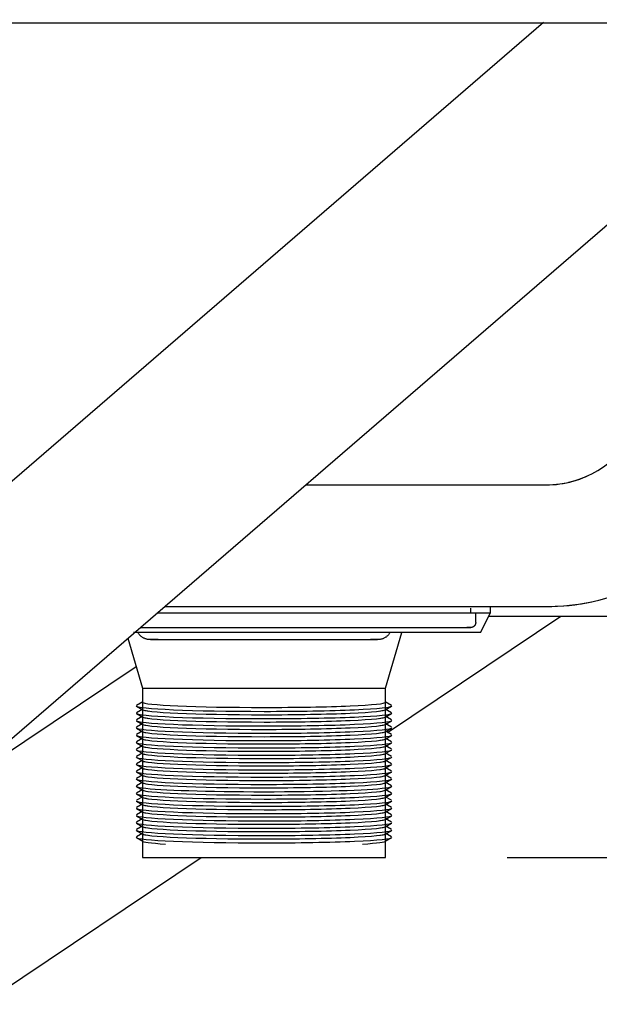
# Model space of a CAD drawing. Units: millimetres. Extents: x 3303 to 8926, y -174 to 2410.
# Drawn here: x 8553 to 8672, y 185 to 387 of the extents above; entities that cross this region are included whole.
import ezdxf

# ---------------------------------------------------------------- set-up
doc = ezdxf.new("R2010")
doc.units = ezdxf.units.MM
doc.layers.add('Part', color=7, linetype='Continuous', lineweight=25)
doc.layers.add('Text', color=7, linetype='Continuous', lineweight=25)
doc.styles.add('Arial', font='arial.ttf', dxfattribs={"height": 49.176647})
doc.styles.add('Avac Standard', font='arialnarrow2.ttf')
doc.dimstyles.new('Diagonal_-_2_5mm_Arial', dxfattribs={"dimtxt": 49.176647, "dimasz": 0.19685, "dimexe": 0.15748, "dimexo": 0.098425, "dimgap": 0.114829, "dimtad": 1, "dimdec": 0, "dimzin": 0, "dimdsep": 46, "dimtxsty": 'Arial', "dimblk1": 'OBLIQUE', "dimblk2": 'OBLIQUE', "dimsah": 1, "dimcen": 0.09, "dimdle": 0.15748, "dimazin": 0, "dimtfac": 1, "dimtdec": 0, "dimtix": 1, "dimtmove": 0, "dimatfit": 3, "dimfxl": 1, "dimtvp": 1, "dimtfill": 1, "dimtolj": 1, "dimtzin": 0, "dimarcsym": 2})

# ---------------------------------------------------------------- blocks, each defined once
blk = doc.blocks.new('_Oblique')
at = {"color": 0, "linetype": 'ByBlock', "lineweight": -2}
blk.add_line((-0.5, -0.5), (0.5, 0.5), dxfattribs=at)
blk = doc.blocks.new('*D10')
at = {"layer": 'Defpoints', "color": 0, "transparency": 16777216}
for p in [(8796.99, 416.41), (8628.19, 214.8), (8900.53, 214.8)]:
    blk.add_point(p, dxfattribs=at)
at = {"layer": 'Text', "color": 0, "lineweight": -2, "transparency": 16777216}
for p, q in [((8900.53, 417.41), (8900.53, 213.8)), ((8821.99, 416.41), (8925.53, 416.41)), ((8653.19, 214.8), (8925.53, 214.8))]:
    blk.add_line(p, q, dxfattribs=at)
at = {"layer": 'Text', "color": 0, "lineweight": -2, "transparency": 16777216, "xscale": 35, "yscale": 35, "zscale": 35}
for p, rotation in [((8900.53, 416.41), 90), ((8900.53, 214.8), 270)]:
    blk.add_blockref('_Oblique', p, dxfattribs=dict(at, rotation=rotation))
at = {"layer": 'Text', "color": 0, "transparency": 16777216, "insert": (8861.39, 315.61), "char_height": 37.5, "width": 0.3407, "attachment_point": 5, "rotation": 90, "style": 'Avac Standard'}
blk.add_mtext('\\A1;202', dxfattribs=at)

msp = doc.modelspace()

# ---------------------------------------------------------------- linework, layer by layer
at = {"layer": 'Part'}
for p, q in [((8428.19, 386.41), (8771.99, 386.41)), ((8660.65, 386.45), (8433.19, 190.21)), ((8433.19, 137.38), (8721.84, 386.41)), ((8611.72, 291.41), (8661.18, 291.41)), ((8611.72, 291.41), (8661.16, 291.41)), ((8582.74, 266.41), (8661.18, 266.41)), ((8582.74, 266.41), (8661.18, 266.41)), ((8582.74, 266.41), (8661.18, 266.41)), ((8645.69, 265.1), (8645.69, 266.1)), ((8649.74, 265.1), (8649.74, 266.41)), ((8581.16, 265.1), (8603.2, 265.1)), ((8603.2, 265.1), (8649.74, 265.1)), ((8628.59, 240.52), (8664.19, 264.41)), ((8646.69, 263.1), (8646.69, 265.1)), ((8647.7, 261.09), (8649.74, 265.1)), ((8649.39, 264.41), (8683.19, 264.41)), ((8603.2, 261.09), (8576.35, 261.09)), ((8647.7, 261.09), (8603.2, 261.09)), ((8628.19, 249.6), (8631.54, 261.09)), ((8575.19, 259.89), (8578.19, 249.6)), ((8576.9, 254.01), (8538.53, 228.27)), ((8578.19, 249.6), (8578.19, 214.8)), ((8578.19, 249.6), (8603.19, 249.6)), ((8603.19, 249.6), (8628.19, 249.6)), ((8628.19, 214.8), (8628.19, 249.6)), ((8578.26, 246.84), (8576.96, 246.1)), ((8576.96, 245.92), (8578.26, 245.18)), ((8578.26, 245.34), (8576.96, 244.59)), ((8629.41, 246.1), (8628.12, 246.84)), ((8628.12, 245.18), (8629.41, 245.92)), ((8629.41, 244.59), (8628.12, 245.34)), ((8576.96, 244.42), (8578.26, 243.68)), ((8578.26, 243.84), (8576.96, 243.09)), ((8576.96, 242.92), (8578.26, 242.18)), ((8628.12, 243.68), (8629.41, 244.42)), ((8629.41, 243.09), (8628.12, 243.84)), ((8628.12, 242.18), (8629.41, 242.92)), ((8578.26, 242.34), (8576.96, 241.59)), ((8576.96, 241.42), (8578.26, 240.67)), ((8629.41, 241.59), (8628.12, 242.34)), ((8628.12, 240.67), (8629.41, 241.42)), ((8578.26, 240.84), (8576.96, 240.09)), ((8576.96, 239.92), (8578.26, 239.17)), ((8578.26, 239.33), (8576.96, 238.59)), ((8629.41, 240.09), (8628.12, 240.84)), ((8628.12, 239.17), (8629.41, 239.92)), ((8629.41, 238.59), (8628.12, 239.33)), ((8576.96, 238.42), (8578.26, 237.67)), ((8578.26, 237.83), (8576.96, 237.09)), ((8576.96, 236.91), (8578.26, 236.17)), ((8628.12, 237.67), (8629.41, 238.42)), ((8629.41, 237.09), (8628.12, 237.83)), ((8628.12, 236.17), (8629.41, 236.91)), ((8578.26, 236.33), (8576.96, 235.59)), ((8576.96, 235.41), (8578.26, 234.67)), ((8578.26, 234.83), (8576.96, 234.08)), ((8629.41, 235.59), (8628.12, 236.33)), ((8628.12, 234.67), (8629.41, 235.41)), ((8629.41, 234.08), (8628.12, 234.83)), ((8576.96, 233.91), (8578.26, 233.17)), ((8578.26, 233.33), (8576.96, 232.58)), ((8628.12, 233.17), (8629.41, 233.91)), ((8629.41, 232.58), (8628.12, 233.33)), ((8576.96, 232.41), (8578.26, 231.67)), ((8578.26, 231.83), (8576.96, 231.08)), ((8576.96, 230.91), (8578.26, 230.16)), ((8628.12, 231.67), (8629.41, 232.41)), ((8629.41, 231.08), (8628.12, 231.83)), ((8628.12, 230.16), (8629.41, 230.91)), ((8578.26, 230.33), (8576.96, 229.58)), ((8576.96, 229.41), (8578.26, 228.66)), ((8578.26, 228.82), (8576.96, 228.08)), ((8629.41, 229.58), (8628.12, 230.33)), ((8628.12, 228.66), (8629.41, 229.41)), ((8629.41, 228.08), (8628.12, 228.82)), ((8576.96, 227.91), (8578.26, 227.16)), ((8578.26, 227.32), (8576.96, 226.58)), ((8628.12, 227.16), (8629.41, 227.91)), ((8629.41, 226.58), (8628.12, 227.32)), ((8576.96, 226.4), (8578.26, 225.66)), ((8578.26, 225.82), (8576.96, 225.08)), ((8576.96, 224.9), (8578.26, 224.16)), ((8628.12, 225.66), (8629.41, 226.4)), ((8629.41, 225.08), (8628.12, 225.82)), ((8628.12, 224.16), (8629.41, 224.9)), ((8578.26, 224.32), (8576.96, 223.57)), ((8576.96, 223.4), (8578.26, 222.66)), ((8578.26, 222.82), (8576.96, 222.07)), ((8629.41, 223.57), (8628.12, 224.32)), ((8628.12, 222.66), (8629.41, 223.4)), ((8629.41, 222.07), (8628.12, 222.82)), ((8576.96, 221.9), (8578.26, 221.16)), ((8578.26, 221.32), (8576.96, 220.57)), ((8628.12, 221.16), (8629.41, 221.9)), ((8629.41, 220.57), (8628.12, 221.32)), ((8576.96, 220.4), (8578.26, 219.65)), ((8578.26, 219.82), (8576.96, 219.07)), ((8576.96, 218.9), (8578.26, 218.15)), ((8628.12, 219.65), (8629.41, 220.4)), ((8629.41, 219.07), (8628.12, 219.82)), ((8628.12, 218.15), (8629.41, 218.9)), ((8433.19, 109.41), (8590.25, 214.8)), ((8578.19, 214.8), (8603.19, 214.8)), ((8603.19, 214.8), (8628.19, 214.8))]:
    msp.add_line(p, q, dxfattribs=at)
at = {"layer": 'Part', "flags": 128}
for points in [[(8661.18, 266.41), (8662.99, 266.45), (8664.81, 266.56), (8666.61, 266.74), (8668.41, 266.99), (8670.2, 267.32), (8671.97, 267.71), (8673.72, 268.18)], [(8646.69, 263.1), (8646.69, 263.06), (8646.69, 263.02), (8646.68, 262.98), (8646.68, 262.94), (8646.67, 262.9), (8646.66, 262.86), (8646.65, 262.82), (8646.64, 262.79), (8646.62, 262.75), (8646.61, 262.71), (8646.59, 262.67), (8646.58, 262.64), (8646.56, 262.6), (8646.54, 262.57), (8646.51, 262.54), (8646.49, 262.5), (8646.47, 262.47), (8646.44, 262.44), (8646.41, 262.41), (8646.39, 262.38), (8646.36, 262.36), (8646.33, 262.33), (8646.29, 262.31), (8646.26, 262.28), (8646.23, 262.26), (8646.19, 262.24), (8646.16, 262.22), (8646.12, 262.2), (8646.09, 262.18), (8646.05, 262.17), (8646.01, 262.16), (8645.98, 262.14), (8645.94, 262.13), (8645.9, 262.12), (8645.86, 262.12), (8645.82, 262.11), (8645.78, 262.1), (8645.74, 262.1), (8645.7, 262.1), (8645.69, 262.1)], [(8579.84, 259.6), (8579.72, 259.6), (8579.6, 259.61), (8579.48, 259.62), (8579.36, 259.64), (8579.24, 259.66), (8579.13, 259.69), (8579.01, 259.72), (8578.9, 259.75), (8578.78, 259.79), (8578.67, 259.84), (8578.56, 259.89), (8578.45, 259.94), (8578.35, 260), (8578.25, 260.06), (8578.15, 260.12), (8578.05, 260.19), (8577.95, 260.27), (8577.86, 260.35), (8577.77, 260.43), (8577.69, 260.51), (8577.61, 260.6), (8577.53, 260.69), (8577.45, 260.78), (8577.38, 260.88), (8577.31, 260.98), (8577.25, 261.08)], [(8577.75, 262.1), (8578.81, 262.1), (8580.23, 262.1), (8581.67, 262.1), (8583.16, 262.1), (8584.67, 262.1), (8586.22, 262.1), (8587.79, 262.1), (8589.38, 262.1), (8591, 262.1), (8592.64, 262.1), (8594.3, 262.1), (8595.96, 262.1), (8597.65, 262.1), (8599.33, 262.1), (8601.03, 262.1), (8602.73, 262.1), (8603.19, 262.1)], [(8603.19, 262.1), (8604.89, 262.1), (8606.58, 262.1), (8608.28, 262.1), (8609.96, 262.1), (8611.63, 262.1), (8613.29, 262.1), (8614.93, 262.1), (8616.56, 262.1), (8618.16, 262.1), (8619.74, 262.1), (8621.29, 262.1), (8622.81, 262.1), (8624.31, 262.1), (8625.76, 262.1), (8627.19, 262.1), (8628.57, 262.1), (8629.91, 262.1), (8631.21, 262.1), (8632.47, 262.1), (8633.68, 262.1), (8634.84, 262.1), (8635.94, 262.1), (8637, 262.1), (8638, 262.1), (8638.95, 262.1), (8639.84, 262.1), (8640.67, 262.1), (8641.44, 262.1), (8642.15, 262.1), (8642.8, 262.1), (8643.38, 262.1), (8643.9, 262.1), (8644.36, 262.1), (8644.75, 262.1), (8645.07, 262.1), (8645.33, 262.1), (8645.51, 262.1), (8645.63, 262.1), (8645.69, 262.1), (8645.69, 262.1)], [(8629.14, 261.11), (8629.08, 261.01), (8629.01, 260.91), (8628.94, 260.81), (8628.87, 260.71), (8628.79, 260.62), (8628.71, 260.53), (8628.63, 260.45), (8628.54, 260.37), (8628.45, 260.29), (8628.36, 260.21), (8628.26, 260.14), (8628.16, 260.08), (8628.06, 260.01), (8627.95, 259.96), (8627.84, 259.9), (8627.74, 259.85), (8627.62, 259.8), (8627.51, 259.76), (8627.4, 259.73), (8627.28, 259.69), (8627.17, 259.67), (8627.05, 259.64), (8626.93, 259.63), (8626.81, 259.61), (8626.69, 259.6), (8626.57, 259.6), (8626.54, 259.6)], [(8645.69, 262.1), (8645.65, 262.1), (8645.55, 262.1), (8645.38, 262.1), (8645.15, 262.1), (8644.84, 262.1)], [(8581.43, 259.6), (8581.1, 259.6), (8580.82, 259.6), (8580.57, 259.6), (8580.36, 259.6), (8580.18, 259.6), (8580.04, 259.6), (8579.94, 259.6), (8579.87, 259.6), (8579.84, 259.6), (8579.84, 259.6)], [(8579.84, 259.6), (8579.86, 259.6), (8579.91, 259.6), (8580.01, 259.6), (8580.14, 259.6), (8580.3, 259.6), (8580.51, 259.6), (8580.75, 259.6), (8581.02, 259.6), (8581.34, 259.6), (8581.68, 259.6), (8582.06, 259.6), (8582.48, 259.6), (8582.93, 259.6), (8583.41, 259.6), (8583.92, 259.6), (8584.46, 259.6), (8585.03, 259.6), (8585.63, 259.6), (8586.26, 259.6), (8586.92, 259.6), (8587.6, 259.6), (8588.31, 259.6), (8589.04, 259.6), (8589.8, 259.6), (8590.57, 259.6), (8591.37, 259.6), (8592.18, 259.6), (8593.02, 259.6), (8593.86, 259.6), (8594.73, 259.6), (8595.6, 259.6), (8596.49, 259.6), (8597.39, 259.6), (8598.3, 259.6), (8599.22, 259.6), (8600.14, 259.6), (8601.07, 259.6), (8602, 259.6), (8602.94, 259.6), (8603.19, 259.6)], [(8603.19, 259.6), (8604.12, 259.6), (8605.05, 259.6), (8605.98, 259.6), (8606.91, 259.6), (8607.83, 259.6), (8608.74, 259.6), (8609.64, 259.6), (8610.53, 259.6), (8611.41, 259.6), (8612.28, 259.6), (8613.13, 259.6), (8613.97, 259.6), (8614.79, 259.6), (8615.59, 259.6), (8616.37, 259.6), (8617.13, 259.6), (8617.87, 259.6), (8618.58, 259.6), (8619.27, 259.6), (8619.94, 259.6), (8620.58, 259.6), (8621.18, 259.6), (8621.77, 259.6), (8622.32, 259.6), (8622.84, 259.6), (8623.32, 259.6), (8623.78, 259.6), (8624.21, 259.6), (8624.6, 259.6), (8624.95, 259.6), (8625.27, 259.6), (8625.56, 259.6), (8625.81, 259.6), (8626.02, 259.6), (8626.2, 259.6), (8626.34, 259.6), (8626.44, 259.6), (8626.51, 259.6), (8626.54, 259.6), (8626.54, 259.6)], [(8626.54, 259.6), (8626.52, 259.6), (8626.46, 259.6), (8626.37, 259.6), (8626.24, 259.6), (8626.07, 259.6), (8625.87, 259.6), (8625.63, 259.6), (8625.35, 259.6), (8625.04, 259.6)]]:
    msp.add_lwpolyline(points, dxfattribs=at)
at = {"layer": 'Part'}
for centre, radius, start, end in [((8661.18, 311.81), 20.4, 270, 332.6559), ((8661.16, 311.81), 20.4, 270.0551, 301.3096), ((8661.17, 311.83), 20.4, 282.9966, 295.8615), ((8661.18, 311.81), 45.4, 270, 281.8777), ((8661.18, 311.81), 45.4, 270, 270.2421)]:
    msp.add_arc(centre, radius, start, end, dxfattribs=at)
for centre, major_axis, start_param, end_param in [((8603.19, 246.01), (-26.3, 0), 0, 1.570796), ((8603.19, 246.76), (-25, 0), 0, 1.570796), ((8603.19, 245.26), (-25, 0), 0, 1.570796), ((8603.19, 245.26), (-25, 0), 0, 0.314159), ((8603.19, 246.76), (-25, 0), 1.570796, 3.141593), ((8603.19, 246.01), (-26.3, 0), 1.570796, 3.141593), ((8603.19, 245.26), (-25, 0), 1.570796, 3.141593), ((8603.19, 245.26), (25, 0), 5.969026, 6.283185), ((8603.19, 244.51), (-26.3, 0), 0, 1.570796), ((8603.19, 243.01), (-26.3, 0), 0, 1.570796), ((8603.19, 243.76), (-25, 0), 0, 1.570796), ((8603.19, 243.76), (-25, 0), 0, 0.314159), ((8603.19, 244.51), (-26.3, 0), 1.570796, 3.141593), ((8603.19, 243.76), (-25, 0), 1.570796, 3.141593), ((8603.19, 243.01), (-26.3, 0), 1.570796, 3.141593), ((8603.19, 243.76), (25, 0), 5.969026, 6.283185), ((8603.19, 241.51), (-26.3, 0), 0, 1.570796), ((8603.19, 242.26), (-25, 0), 0, 0.314159), ((8603.19, 242.25), (-25, 0), 0, 1.570796), ((8603.19, 242.25), (-25, 0), 1.570796, 3.141593), ((8603.19, 241.51), (-26.3, 0), 1.570796, 3.141593), ((8603.19, 242.26), (25, 0), 5.969026, 6.283185), ((8603.19, 240), (-26.3, 0), 0, 1.570796), ((8603.19, 240.76), (-25, 0), 0, 0.314159), ((8603.19, 240.75), (-25, 0), 0, 1.570796), ((8603.19, 239.25), (-25, 0), 0, 1.570796), ((8603.19, 239.25), (-25, 0), 0, 0.314159), ((8603.19, 240.75), (-25, 0), 1.570796, 3.141593), ((8603.19, 240), (-26.3, 0), 1.570796, 3.141593), ((8603.19, 239.25), (-25, 0), 1.570796, 3.141593), ((8603.19, 240.76), (25, 0), 5.969026, 6.283185), ((8603.19, 239.25), (25, 0), 5.969026, 6.283185), ((8603.19, 238.5), (-26.3, 0), 0, 1.570796), ((8603.19, 237), (-26.3, 0), 0, 1.570796), ((8603.19, 237.75), (-25, 0), 0, 1.570796), ((8603.19, 237.75), (-25, 0), 0, 0.314159), ((8603.19, 238.5), (-26.3, 0), 1.570796, 3.141593), ((8603.19, 237.75), (-25, 0), 1.570796, 3.141593), ((8603.19, 237), (-26.3, 0), 1.570796, 3.141593), ((8603.19, 237.75), (25, 0), 5.969026, 6.283185), ((8603.19, 235.5), (-26.3, 0), 0, 1.570796), ((8603.19, 236.25), (-25, 0), 0, 1.570796), ((8603.19, 236.25), (-25, 0), 0, 0.314159), ((8603.19, 236.25), (-25, 0), 1.570796, 3.141593), ((8603.19, 235.5), (-26.3, 0), 1.570796, 3.141593), ((8603.19, 236.25), (25, 0), 5.969026, 6.283185), ((8603.19, 234), (-26.3, 0), 0, 1.570796), ((8603.19, 234.75), (-25, 0), 0, 1.570796), ((8603.19, 234.75), (-25, 0), 0, 0.314159), ((8603.19, 233.25), (-25, 0), 0, 1.570796), ((8603.19, 233.25), (-25, 0), 0, 0.314159), ((8603.19, 234.75), (-25, 0), 1.570796, 3.141593), ((8603.19, 234), (-26.3, 0), 1.570796, 3.141593), ((8603.19, 233.25), (-25, 0), 1.570796, 3.141593), ((8603.19, 234.75), (25, 0), 5.969026, 6.283185), ((8603.19, 233.25), (25, 0), 5.969026, 6.283185), ((8603.19, 232.5), (-26.3, 0), 0, 1.570796), ((8603.19, 231), (-26.3, 0), 0, 1.570796), ((8603.19, 231.75), (-25, 0), 0, 0.314159), ((8603.19, 231.74), (-25, 0), 0, 1.570796), ((8603.19, 232.5), (-26.3, 0), 1.570796, 3.141593), ((8603.19, 231.74), (-25, 0), 1.570796, 3.141593), ((8603.19, 231), (-26.3, 0), 1.570796, 3.141593), ((8603.19, 231.75), (25, 0), 5.969026, 6.283185), ((8603.19, 229.49), (26.3, 0), 3.141593, 3.44041), ((8603.19, 229.49), (-26.3, 0), 0.314159, 1.570796), ((8603.19, 230.25), (-25, 0), 0, 0.314159), ((8603.19, 230.24), (-25, 0), 0, 1.570796), ((8603.19, 228.74), (-25, 0), 0, 1.570796), ((8603.19, 228.74), (-25, 0), 0, 0.314159), ((8603.19, 230.24), (-25, 0), 1.570796, 3.141593), ((8603.19, 229.49), (26.3, 0), 4.712389, 5.969026), ((8603.19, 228.74), (-25, 0), 1.570796, 3.141593), ((8603.19, 230.25), (25, 0), 5.969026, 6.283185), ((8603.19, 228.74), (25, 0), 5.969026, 6.283185), ((8603.19, 229.49), (-26.3, 0), 2.842775, 3.141593), ((8603.19, 227.99), (-26.3, 0), 0, 1.570796), ((8603.19, 227.24), (-25, 0), 0, 1.570796), ((8603.19, 227.24), (-25, 0), 0, 0.314159), ((8603.19, 227.99), (-26.3, 0), 1.570796, 3.141593), ((8603.19, 227.24), (-25, 0), 1.570796, 3.141593), ((8603.19, 227.24), (25, 0), 5.969026, 6.283185), ((8603.19, 226.49), (-26.3, 0), 0, 1.570796), ((8603.19, 224.99), (-26.3, 0), 0, 1.570796), ((8603.19, 225.74), (-25, 0), 0, 1.570796), ((8603.19, 225.74), (-25, 0), 0, 0.314159), ((8603.19, 226.49), (-26.3, 0), 1.570796, 3.141593), ((8603.19, 225.74), (-25, 0), 1.570796, 3.141593), ((8603.19, 224.99), (-26.3, 0), 1.570796, 3.141593), ((8603.19, 225.74), (25, 0), 5.969026, 6.283185), ((8603.19, 223.49), (-26.3, 0), 0, 1.570796), ((8603.19, 224.24), (-25, 0), 0, 1.570796), ((8603.19, 224.24), (-25, 0), 0, 0.314159), ((8603.19, 222.74), (-25, 0), 0, 1.570796), ((8603.19, 222.74), (-25, 0), 0, 0.314159), ((8603.19, 224.24), (-25, 0), 1.570796, 3.141593), ((8603.19, 223.49), (-26.3, 0), 1.570796, 3.141593), ((8603.19, 222.74), (-25, 0), 1.570796, 3.141593), ((8603.19, 224.24), (25, 0), 5.969026, 6.283185), ((8603.19, 222.74), (25, 0), 5.969026, 6.283185), ((8603.19, 221.99), (-26.3, 0), 0, 1.570796), ((8603.19, 221.24), (-25, 0), 0, 0.314159), ((8603.19, 221.23), (-25, 0), 0, 1.570796), ((8603.19, 221.99), (-26.3, 0), 1.570796, 3.141593), ((8603.19, 221.23), (-25, 0), 1.570796, 3.141593), ((8603.19, 221.24), (25, 0), 5.969026, 6.283185), ((8603.19, 220.49), (-26.3, 0), 0, 1.570796), ((8603.19, 218.98), (-26.3, 0), 0, 1.570796), ((8603.19, 219.74), (-25, 0), 0, 0.314159), ((8603.19, 219.73), (-25, 0), 0, 1.570796), ((8603.19, 220.49), (-26.3, 0), 1.570796, 3.141593), ((8603.19, 219.73), (-25, 0), 1.570796, 3.141593), ((8603.19, 218.98), (-26.3, 0), 1.570796, 3.141593), ((8603.19, 219.74), (25, 0), 5.969026, 6.283185), ((8603.19, 218.23), (-25, 0), 0, 0.628319), ((8603.19, 218.23), (25, 0), 5.654867, 6.283185)]:
    msp.add_ellipse(centre, major_axis=major_axis, ratio=0.043619, start_param=start_param, end_param=end_param, dxfattribs=at)

# ---------------------------------------------------------------- dimensions: what is measured, and where the dimension line sits
at = {"layer": 'Text'}
dim = msp.add_linear_dim(base=(8900.53, 214.8), p1=(8796.99, 416.41), p2=(8628.19, 214.8), angle=90, dimstyle='Diagonal_-_2_5mm_Arial', override={"dimtxt": 37.5, "dimasz": 35, "dimexe": 25, "dimexo": 25, "dimgap": 20, "dimpost": '<>', "dimtxsty": 'Avac Standard', "dimdle": 1, "dimfxl": 1028.112398, "dimtfill": 0}, dxfattribs=at)
dim.commit()
dim.dimension.update_dxf_attribs({"geometry": '*D10', "text_midpoint": (8861.39, 315.61)})

doc.saveas('drawing.dxf')
